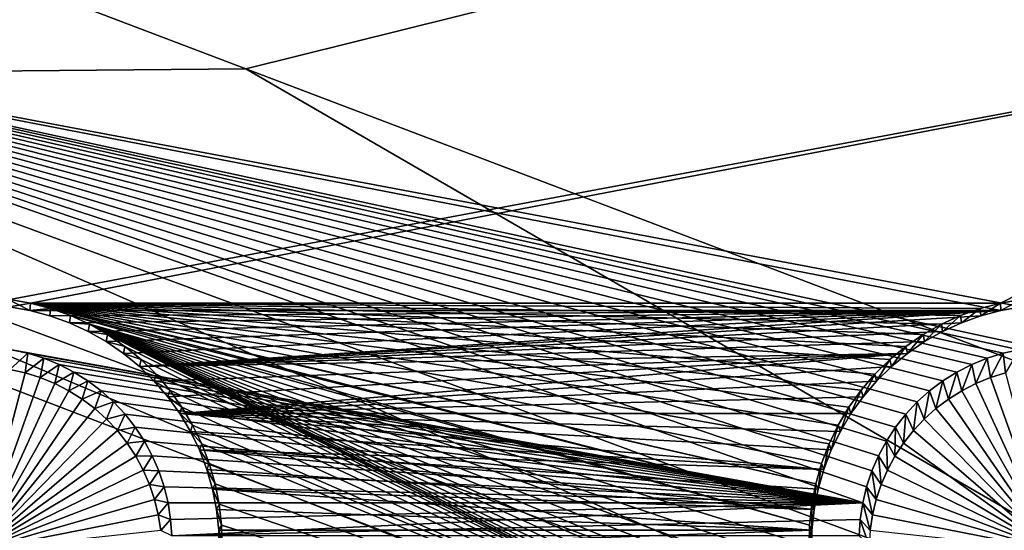
# Model space of a CAD drawing. Extents: x -226 to 75, y -650 to 2.
# Drawn here: x -104 to -91, y -590 to -583 of the extents above; entities that cross this region are included whole.
import ezdxf

# ---------------------------------------------------------------- set-up
doc = ezdxf.new("R2010")
doc.units = 0
doc.header["$MEASUREMENT"] = 0
for name, color, linetype in [('L3', 7, 'Continuous'), ('L4', 7, 'Continuous'), ('L5', 7, 'Continuous')]:
    doc.layers.add(name, color=color, linetype=linetype)

msp = doc.modelspace()

# ---------------------------------------------------------------- linework, layer by layer
at = {"layer": 'L3', "color": 250}
for points in [[(60.25, -411.9243, 1019.068), (60.25, -647.2808, 1027.287), (-210.25, -411.9243, 1019.068)], [(-210.25, -411.9243, 1019.068), (60.25, -647.2808, 1027.287), (-210.25, -647.2808, 1027.287)], [(-113.2013, -578.8525, 1031.868), (-101.2667, -583.3847, 1031.693), (-64.77585, -574.3204, 1032.044)], [(-101.2667, -583.3847, 1031.693), (-77.39754, -592.449, 1031.343), (-64.77585, -574.3204, 1032.044)], [(-113.2013, -578.8525, 1031.868), (-110.1249, -583.4653, 1031.696), (-101.2667, -583.3847, 1031.693)], [(-116.4369, -583.2785, 1031.689), (-106.8219, -591.45, 1031.308), (-92.49755, -592.4745, 1031.344)], [(-116.4369, -583.2785, 1031.689), (-92.49755, -592.4745, 1031.344), (-113.9154, -583.4689, 1031.696)], [(-113.9154, -583.4689, 1031.696), (-89.12995, -592.6375, 1031.349), (-110.1249, -583.4653, 1031.696)], [(-113.9154, -583.4689, 1031.696), (-92.49755, -592.4745, 1031.344), (-89.12995, -592.6375, 1031.349)], [(-110.1249, -583.4653, 1031.696), (-85.32387, -592.6102, 1031.348), (-101.2667, -583.3847, 1031.693)], [(-110.1249, -583.4653, 1031.696), (-89.12995, -592.6375, 1031.349), (-85.32387, -592.6102, 1031.348)], [(-101.2667, -583.3847, 1031.693), (-85.32387, -592.6102, 1031.348), (-77.39754, -592.449, 1031.343)]]:
    msp.add_3dface(points, dxfattribs=at)
at = {"layer": 'L4', "color": 250}
for points in [[(-210, -626.875, 1017.069), (60.00001, -626.875, 1017.069), (-210, -432.9932, 1010.298)], [(-210, -432.9932, 1010.298), (60.00001, -626.875, 1017.069), (60.00001, -432.9932, 1010.298)], [(-91.88854, -588.0389, 1013.711), (-92.04742, -588.2083, 1013.717), (-112.5, -582.4719, 1013.517)], [(-112.5, -582.4719, 1013.517), (-92.04742, -588.2083, 1013.717), (-92.19115, -588.3907, 1013.723)], [(-92.19115, -588.3907, 1013.723), (-92.31866, -588.5848, 1013.73), (-112.5, -582.4719, 1013.517)], [(-112.5, -582.4719, 1013.517), (-92.31866, -588.5848, 1013.73), (-92.429, -588.7891, 1013.737)], [(-112.5, -582.4719, 1013.517), (-92.429, -588.7891, 1013.737), (-92.52136, -589.0022, 1013.745)], [(-82.5, -582.4719, 1013.517), (-90.2321, -587.279, 1013.685), (-112.5, -582.4719, 1013.517)], [(-112.5, -582.4719, 1013.517), (-90.2321, -587.279, 1013.685), (-90.46249, -587.3089, 1013.686)], [(-112.5, -582.4719, 1013.517), (-90.46249, -587.3089, 1013.686), (-90.68945, -587.3585, 1013.687)], [(-90.68945, -587.3585, 1013.687), (-90.91131, -587.4274, 1013.69), (-112.5, -582.4719, 1013.517)], [(-112.5, -582.4719, 1013.517), (-90.91131, -587.4274, 1013.69), (-91.12642, -587.5151, 1013.693)], [(-112.5, -582.4719, 1013.517), (-91.12642, -587.5151, 1013.693), (-91.3332, -587.6209, 1013.697)], [(-91.3332, -587.6209, 1013.697), (-91.53009, -587.7441, 1013.701), (-112.5, -582.4719, 1013.517)], [(-112.5, -582.4719, 1013.517), (-91.53009, -587.7441, 1013.701), (-91.71567, -587.8838, 1013.706)], [(-112.5, -582.4719, 1013.517), (-91.71567, -587.8838, 1013.706), (-91.88854, -588.0389, 1013.711)], [(-92.64953, -589.448, 1013.76), (-104.5375, -587.3089, 1013.686), (-112.5, -582.4719, 1013.517)], [(-92.64953, -589.448, 1013.76), (-112.5, -582.4719, 1013.517), (-92.59505, -589.2224, 1013.752)], [(-92.59505, -589.2224, 1013.752), (-112.5, -582.4719, 1013.517), (-92.52136, -589.0022, 1013.745)], [(-104.3105, -587.3585, 1013.687), (-104.5614, -587.586, 1009.693), (-104.5375, -587.3089, 1013.686)], [(-104.3105, -587.3585, 1013.687), (-104.5375, -587.3089, 1013.686), (-92.64953, -589.448, 1013.76)], [(-90.46249, -587.3089, 1013.686), (-90.65378, -587.633, 1009.694), (-90.68945, -587.3585, 1013.687)], [(-104.3105, -587.3585, 1013.687), (-104.3462, -587.633, 1009.694), (-104.5614, -587.586, 1009.693)], [(-104.0887, -587.4274, 1013.69), (-104.3462, -587.633, 1009.694), (-104.3105, -587.3585, 1013.687)], [(-104.0887, -587.4274, 1013.69), (-104.1358, -587.6983, 1009.697), (-104.3462, -587.633, 1009.694)], [(-92.64953, -589.448, 1013.76), (-104.0887, -587.4274, 1013.69), (-104.3105, -587.3585, 1013.687)], [(-103.8736, -587.5151, 1013.693), (-104.1358, -587.6983, 1009.697), (-104.0887, -587.4274, 1013.69)], [(-92.64953, -589.448, 1013.76), (-103.8736, -587.5151, 1013.693), (-104.0887, -587.4274, 1013.69)], [(-90.91131, -587.4274, 1013.69), (-91.06815, -587.7815, 1009.7), (-91.12642, -587.5151, 1013.693)], [(-90.91131, -587.4274, 1013.69), (-90.86417, -587.6983, 1009.697), (-91.06815, -587.7815, 1009.7)], [(-90.68945, -587.3585, 1013.687), (-90.86417, -587.6983, 1009.697), (-90.91131, -587.4274, 1013.69)], [(-90.68945, -587.3585, 1013.687), (-90.65378, -587.633, 1009.694), (-90.86417, -587.6983, 1009.697)], [(-105, -590.107, 1009.781), (-104.5614, -587.586, 1009.693), (-104.3462, -587.633, 1009.694)], [(-103.8736, -587.5151, 1013.693), (-103.9319, -587.7815, 1009.7), (-104.1358, -587.6983, 1009.697)], [(-103.6668, -587.6209, 1013.697), (-103.9319, -587.7815, 1009.7), (-103.8736, -587.5151, 1013.693)], [(-103.6668, -587.6209, 1013.697), (-103.8736, -587.5151, 1013.693), (-92.64953, -589.448, 1013.76)], [(-91.12642, -587.5151, 1013.693), (-91.26423, -587.8819, 1009.703), (-91.3332, -587.6209, 1013.697)], [(-91.12642, -587.5151, 1013.693), (-91.06815, -587.7815, 1009.7), (-91.26423, -587.8819, 1009.703)], [(-105, -590.107, 1009.781), (-104.3462, -587.633, 1009.694), (-104.1358, -587.6983, 1009.697)], [(-104.1358, -587.6983, 1009.697), (-103.9319, -587.7815, 1009.7), (-105, -590.107, 1009.781)], [(-103.6668, -587.6209, 1013.697), (-103.7358, -587.8819, 1009.703), (-103.9319, -587.7815, 1009.7)], [(-103.4699, -587.7441, 1013.701), (-103.7358, -587.8819, 1009.703), (-103.6668, -587.6209, 1013.697)], [(-103.4699, -587.7441, 1013.701), (-103.5491, -587.9987, 1009.707), (-103.7358, -587.8819, 1009.703)], [(-92.64953, -589.448, 1013.76), (-103.4699, -587.7441, 1013.701), (-103.6668, -587.6209, 1013.697)], [(-103.2843, -587.8838, 1013.706), (-103.5491, -587.9987, 1009.707), (-103.4699, -587.7441, 1013.701)], [(-103.2843, -587.8838, 1013.706), (-103.4699, -587.7441, 1013.701), (-92.64953, -589.448, 1013.76)], [(-91.53009, -587.7441, 1013.701), (-91.6269, -588.1312, 1009.712), (-91.71567, -587.8838, 1013.706)], [(-91.53009, -587.7441, 1013.701), (-91.45094, -587.9987, 1009.707), (-91.6269, -588.1312, 1009.712)], [(-91.3332, -587.6209, 1013.697), (-91.45094, -587.9987, 1009.707), (-91.53009, -587.7441, 1013.701)], [(-91.3332, -587.6209, 1013.697), (-91.26423, -587.8819, 1009.703), (-91.45094, -587.9987, 1009.707)], [(-90, -590.107, 1009.781), (-91.06815, -587.7815, 1009.7), (-90.86417, -587.6983, 1009.697)], [(-90, -590.107, 1009.781), (-90.86417, -587.6983, 1009.697), (-90.65378, -587.633, 1009.694)], [(-105, -590.107, 1009.781), (-103.9319, -587.7815, 1009.7), (-103.7358, -587.8819, 1009.703)], [(-105, -590.107, 1009.781), (-103.7358, -587.8819, 1009.703), (-103.5491, -587.9987, 1009.707)], [(-103.2843, -587.8838, 1013.706), (-103.3731, -588.1312, 1009.712), (-103.5491, -587.9987, 1009.707)], [(-103.1115, -588.0389, 1013.711), (-103.3731, -588.1312, 1009.712), (-103.2843, -587.8838, 1013.706)], [(-92.64953, -589.448, 1013.76), (-103.1115, -588.0389, 1013.711), (-103.2843, -587.8838, 1013.706)], [(-91.71567, -587.8838, 1013.706), (-91.79083, -588.2783, 1009.717), (-91.88854, -588.0389, 1013.711)], [(-91.71567, -587.8838, 1013.706), (-91.6269, -588.1312, 1009.712), (-91.79083, -588.2783, 1009.717)], [(-90, -590.107, 1009.781), (-91.45094, -587.9987, 1009.707), (-91.26423, -587.8819, 1009.703)], [(-91.26423, -587.8819, 1009.703), (-91.06815, -587.7815, 1009.7), (-90, -590.107, 1009.781)], [(-103.5491, -587.9987, 1009.707), (-103.3731, -588.1312, 1009.712), (-105, -590.107, 1009.781)], [(-90, -590.107, 1009.781), (-91.6269, -588.1312, 1009.712), (-91.45094, -587.9987, 1009.707)], [(-105, -590.107, 1009.781), (-103.3731, -588.1312, 1009.712), (-103.2092, -588.2783, 1009.717)], [(-103.1115, -588.0389, 1013.711), (-103.2092, -588.2783, 1009.717), (-103.3731, -588.1312, 1009.712)], [(-102.9526, -588.2083, 1013.717), (-103.2092, -588.2783, 1009.717), (-103.1115, -588.0389, 1013.711)], [(-92.64953, -589.448, 1013.76), (-102.9526, -588.2083, 1013.717), (-103.1115, -588.0389, 1013.711)], [(-91.88854, -588.0389, 1013.711), (-91.94151, -588.4389, 1009.723), (-92.04742, -588.2083, 1013.717)], [(-91.88854, -588.0389, 1013.711), (-91.79083, -588.2783, 1009.717), (-91.94151, -588.4389, 1009.723)], [(-91.79083, -588.2783, 1009.717), (-91.6269, -588.1312, 1009.712), (-90, -590.107, 1009.781)], [(-105, -590.107, 1009.781), (-103.2092, -588.2783, 1009.717), (-103.0585, -588.4389, 1009.723)], [(-102.9526, -588.2083, 1013.717), (-103.0585, -588.4389, 1009.723), (-103.2092, -588.2783, 1009.717)], [(-102.8088, -588.3907, 1013.723), (-103.0585, -588.4389, 1009.723), (-102.9526, -588.2083, 1013.717)], [(-102.8088, -588.3907, 1013.723), (-102.9526, -588.2083, 1013.717), (-92.64953, -589.448, 1013.76)], [(-92.04742, -588.2083, 1013.717), (-92.0778, -588.6119, 1009.729), (-92.19115, -588.3907, 1013.723)], [(-92.04742, -588.2083, 1013.717), (-91.94151, -588.4389, 1009.723), (-92.0778, -588.6119, 1009.729)], [(-90, -590.107, 1009.781), (-91.94151, -588.4389, 1009.723), (-91.79083, -588.2783, 1009.717)], [(-103.0585, -588.4389, 1009.723), (-102.9222, -588.6119, 1009.729), (-105, -590.107, 1009.781)], [(-102.8088, -588.3907, 1013.723), (-102.9222, -588.6119, 1009.729), (-103.0585, -588.4389, 1009.723)], [(-102.6813, -588.5848, 1013.73), (-102.9222, -588.6119, 1009.729), (-102.8088, -588.3907, 1013.723)], [(-92.64953, -589.448, 1013.76), (-102.6813, -588.5848, 1013.73), (-102.8088, -588.3907, 1013.723)], [(-92.19115, -588.3907, 1013.723), (-92.19871, -588.7959, 1009.735), (-92.31866, -588.5848, 1013.73)], [(-92.19115, -588.3907, 1013.723), (-92.0778, -588.6119, 1009.729), (-92.19871, -588.7959, 1009.735)], [(-90, -590.107, 1009.781), (-92.0778, -588.6119, 1009.729), (-91.94151, -588.4389, 1009.723)], [(-105, -590.107, 1009.781), (-102.9222, -588.6119, 1009.729), (-102.8013, -588.7959, 1009.735)], [(-102.6813, -588.5848, 1013.73), (-102.8013, -588.7959, 1009.735), (-102.9222, -588.6119, 1009.729)], [(-102.571, -588.7891, 1013.737), (-102.8013, -588.7959, 1009.735), (-102.6813, -588.5848, 1013.73)], [(-92.64953, -589.448, 1013.76), (-102.571, -588.7891, 1013.737), (-102.6813, -588.5848, 1013.73)], [(-92.31866, -588.5848, 1013.73), (-92.30334, -588.9897, 1009.742), (-92.429, -588.7891, 1013.737)], [(-92.31866, -588.5848, 1013.73), (-92.19871, -588.7959, 1009.735), (-92.30334, -588.9897, 1009.742)], [(-92.19871, -588.7959, 1009.735), (-92.0778, -588.6119, 1009.729), (-90, -590.107, 1009.781)], [(-105, -590.107, 1009.781), (-102.8013, -588.7959, 1009.735), (-102.6967, -588.9897, 1009.742)], [(-102.571, -588.7891, 1013.737), (-102.6967, -588.9897, 1009.742), (-102.8013, -588.7959, 1009.735)], [(-102.4786, -589.0022, 1013.745), (-102.6967, -588.9897, 1009.742), (-102.571, -588.7891, 1013.737)], [(-102.4786, -589.0022, 1013.745), (-102.571, -588.7891, 1013.737), (-92.64953, -589.448, 1013.76)], [(-92.429, -588.7891, 1013.737), (-92.39092, -589.1917, 1009.749), (-92.52136, -589.0022, 1013.745)], [(-92.429, -588.7891, 1013.737), (-92.30334, -588.9897, 1009.742), (-92.39092, -589.1917, 1009.749)], [(-90, -590.107, 1009.781), (-92.30334, -588.9897, 1009.742), (-92.19871, -588.7959, 1009.735)], [(-102.6967, -588.9897, 1009.742), (-102.6091, -589.1917, 1009.749), (-105, -590.107, 1009.781)], [(-102.4786, -589.0022, 1013.745), (-102.6091, -589.1917, 1009.749), (-102.6967, -588.9897, 1009.742)], [(-90, -590.107, 1009.781), (-92.39092, -589.1917, 1009.749), (-92.30334, -588.9897, 1009.742)], [(-102.405, -589.2224, 1013.752), (-102.6091, -589.1917, 1009.749), (-102.4786, -589.0022, 1013.745)], [(-102.405, -589.2224, 1013.752), (-102.4786, -589.0022, 1013.745), (-92.64953, -589.448, 1013.76)], [(-92.52136, -589.0022, 1013.745), (-92.4608, -589.4005, 1009.756), (-92.59505, -589.2224, 1013.752)], [(-92.52136, -589.0022, 1013.745), (-92.39092, -589.1917, 1009.749), (-92.4608, -589.4005, 1009.756)], [(-105, -590.107, 1009.781), (-102.6091, -589.1917, 1009.749), (-102.5392, -589.4005, 1009.756)], [(-102.405, -589.2224, 1013.752), (-102.5392, -589.4005, 1009.756), (-102.6091, -589.1917, 1009.749)], [(-102.3505, -589.448, 1013.76), (-102.5392, -589.4005, 1009.756), (-102.405, -589.2224, 1013.752)], [(-92.64953, -589.448, 1013.76), (-102.3505, -589.448, 1013.76), (-102.405, -589.2224, 1013.752)], [(-92.59505, -589.2224, 1013.752), (-92.51246, -589.6145, 1009.764), (-92.64953, -589.448, 1013.76)], [(-92.59505, -589.2224, 1013.752), (-92.4608, -589.4005, 1009.756), (-92.51246, -589.6145, 1009.764)], [(-92.4608, -589.4005, 1009.756), (-92.39092, -589.1917, 1009.749), (-90, -590.107, 1009.781)], [(-105, -590.107, 1009.781), (-102.5392, -589.4005, 1009.756), (-102.4875, -589.6145, 1009.764)], [(-102.3505, -589.448, 1013.76), (-102.4875, -589.6145, 1009.764), (-102.5392, -589.4005, 1009.756)], [(-90, -590.107, 1009.781), (-92.51246, -589.6145, 1009.764), (-92.4608, -589.4005, 1009.756)], [(-102.3156, -589.6776, 1013.768), (-102.4875, -589.6145, 1009.764), (-102.3505, -589.448, 1013.76)], [(-92.64953, -589.448, 1013.76), (-102.3156, -589.6776, 1013.768), (-102.3505, -589.448, 1013.76)], [(-102.3006, -589.9093, 1013.776), (-102.3156, -589.6776, 1013.768), (-92.64953, -589.448, 1013.76)], [(-92.64953, -589.448, 1013.76), (-92.68439, -589.6776, 1013.768), (-102.3006, -589.9093, 1013.776)], [(-92.64953, -589.448, 1013.76), (-92.54552, -589.8322, 1009.771), (-92.68439, -589.6776, 1013.768)], [(-92.64953, -589.448, 1013.76), (-92.51246, -589.6145, 1009.764), (-92.54552, -589.8322, 1009.771)], [(-102.4875, -589.6145, 1009.764), (-102.4545, -589.8322, 1009.771), (-105, -590.107, 1009.781)], [(-102.3156, -589.6776, 1013.768), (-102.4545, -589.8322, 1009.771), (-102.4875, -589.6145, 1009.764)], [(-102.3006, -589.9093, 1013.776), (-102.4545, -589.8322, 1009.771), (-102.3156, -589.6776, 1013.768)], [(-102.3006, -589.9093, 1013.776), (-92.68439, -589.6776, 1013.768), (-92.69938, -589.9093, 1013.776)], [(-92.68439, -589.6776, 1013.768), (-92.55973, -590.0519, 1009.779), (-92.69938, -589.9093, 1013.776)], [(-92.68439, -589.6776, 1013.768), (-92.54552, -589.8322, 1009.771), (-92.55973, -590.0519, 1009.779)], [(-90, -590.107, 1009.781), (-92.54552, -589.8322, 1009.771), (-92.51246, -589.6145, 1009.764)]]:
    msp.add_3dface(points, dxfattribs=at)
at = {"layer": 'L5', "color": 7}
for points in [[(-104.5623, -586.6066, 1013.661), (-82.5, -582.4808, 1013.517), (-112.5, -582.4808, 1013.517)], [(-104.274, -586.6567, 1013.663), (-82.5, -582.4808, 1013.517), (-104.5623, -586.6066, 1013.661)], [(-104.274, -586.6567, 1013.663), (-90.72597, -586.6567, 1013.663), (-82.5, -582.4808, 1013.517)], [(-82.5, -582.4808, 1013.517), (-90.72597, -586.6567, 1013.663), (-90.43774, -586.6066, 1013.661)], [(-104.2815, -586.7606, 1011.665), (-104.5668, -586.711, 1011.664), (-112.5, -582.5506, 1011.518)], [(-82.5, -582.5506, 1011.518), (-90.43325, -586.711, 1011.664), (-112.5, -582.5506, 1011.518)], [(-112.5, -582.5506, 1011.518), (-90.43325, -586.711, 1011.664), (-90.71852, -586.7606, 1011.665)], [(-112.5, -582.5506, 1011.518), (-90.71852, -586.7606, 1011.665), (-104.2815, -586.7606, 1011.665)], [(-104.5668, -586.711, 1011.664), (-104.274, -586.6567, 1013.663), (-104.5623, -586.6066, 1013.661)], [(-104.2815, -586.7606, 1011.665), (-104.274, -586.6567, 1013.663), (-104.5668, -586.711, 1011.664)], [(-104.2815, -586.7606, 1011.665), (-103.9912, -586.7313, 1013.665), (-104.274, -586.6567, 1013.663)], [(-93.11979, -588.6254, 1013.732), (-92.99204, -588.3624, 1013.722), (-104.274, -586.6567, 1013.663)], [(-92.04552, -587.262, 1013.684), (-104.274, -586.6567, 1013.663), (-92.27142, -587.4478, 1013.69)], [(-92.27142, -587.4478, 1013.69), (-104.274, -586.6567, 1013.663), (-92.4805, -587.6523, 1013.698)], [(-92.04552, -587.262, 1013.684), (-91.80448, -587.0963, 1013.678), (-104.274, -586.6567, 1013.663)], [(-104.274, -586.6567, 1013.663), (-91.80448, -587.0963, 1013.678), (-91.55008, -586.952, 1013.673)], [(-104.274, -586.6567, 1013.663), (-91.55008, -586.952, 1013.673), (-91.28421, -586.83, 1013.669)], [(-91.28421, -586.83, 1013.669), (-91.00883, -586.7313, 1013.665), (-104.274, -586.6567, 1013.663)], [(-104.274, -586.6567, 1013.663), (-91.00883, -586.7313, 1013.665), (-90.72597, -586.6567, 1013.663)], [(-103.9912, -586.7313, 1013.665), (-93.3052, -589.1795, 1013.751), (-104.274, -586.6567, 1013.663)], [(-104.274, -586.6567, 1013.663), (-93.3052, -589.1795, 1013.751), (-93.22443, -588.8984, 1013.741)], [(-104.274, -586.6567, 1013.663), (-93.22443, -588.8984, 1013.741), (-93.11979, -588.6254, 1013.732)], [(-92.99204, -588.3624, 1013.722), (-92.84215, -588.1113, 1013.714), (-104.274, -586.6567, 1013.663)], [(-104.274, -586.6567, 1013.663), (-92.84215, -588.1113, 1013.714), (-92.67121, -587.8741, 1013.705)], [(-104.274, -586.6567, 1013.663), (-92.67121, -587.8741, 1013.705), (-92.4805, -587.6523, 1013.698)], [(-90.99846, -586.8344, 1011.668), (-90.72597, -586.6567, 1013.663), (-91.00883, -586.7313, 1013.665)], [(-90.71852, -586.7606, 1011.665), (-90.72597, -586.6567, 1013.663), (-90.99846, -586.8344, 1011.668)], [(-90.71852, -586.7606, 1011.665), (-90.43774, -586.6066, 1013.661), (-90.72597, -586.6567, 1013.663)], [(-90.43325, -586.711, 1011.664), (-90.43774, -586.6066, 1013.661), (-90.71852, -586.7606, 1011.665)], [(-104.0015, -586.8344, 1011.668), (-103.9912, -586.7313, 1013.665), (-104.2815, -586.7606, 1011.665)], [(-104.2815, -586.7606, 1011.665), (-90.71852, -586.7606, 1011.665), (-104.0015, -586.8344, 1011.668)], [(-104.0015, -586.8344, 1011.668), (-103.7158, -586.83, 1013.669), (-103.9912, -586.7313, 1013.665)], [(-90.71852, -586.7606, 1011.665), (-103.729, -586.9321, 1011.671), (-104.0015, -586.8344, 1011.668)], [(-103.7158, -586.83, 1013.669), (-93.3615, -589.4663, 1013.761), (-103.9912, -586.7313, 1013.665)], [(-103.9912, -586.7313, 1013.665), (-93.3615, -589.4663, 1013.761), (-93.3052, -589.1795, 1013.751)], [(-90.71852, -586.7606, 1011.665), (-103.4658, -587.0528, 1011.675), (-103.729, -586.9321, 1011.671)], [(-103.214, -587.1957, 1011.68), (-103.4658, -587.0528, 1011.675), (-90.71852, -586.7606, 1011.665)], [(-102.9755, -587.3597, 1011.686), (-103.214, -587.1957, 1011.68), (-90.71852, -586.7606, 1011.665)], [(-102.9755, -587.3597, 1011.686), (-90.71852, -586.7606, 1011.665), (-102.7519, -587.5436, 1011.693)], [(-102.7519, -587.5436, 1011.693), (-90.71852, -586.7606, 1011.665), (-90.99846, -586.8344, 1011.668)], [(-91.27102, -586.9321, 1011.671), (-91.00883, -586.7313, 1013.665), (-91.28421, -586.83, 1013.669)], [(-90.99846, -586.8344, 1011.668), (-91.00883, -586.7313, 1013.665), (-91.27102, -586.9321, 1011.671)], [(-103.729, -586.9321, 1011.671), (-103.7158, -586.83, 1013.669), (-104.0015, -586.8344, 1011.668)], [(-103.729, -586.9321, 1011.671), (-103.4499, -586.952, 1013.673), (-103.7158, -586.83, 1013.669)], [(-103.4658, -587.0528, 1011.675), (-103.4499, -586.952, 1013.673), (-103.729, -586.9321, 1011.671)], [(-103.4499, -586.952, 1013.673), (-93.39292, -589.757, 1013.771), (-103.7158, -586.83, 1013.669)], [(-103.7158, -586.83, 1013.669), (-93.39292, -589.757, 1013.771), (-93.3615, -589.4663, 1013.761)], [(-102.7519, -587.5436, 1011.693), (-90.99846, -586.8344, 1011.668), (-91.27102, -586.9321, 1011.671)], [(-91.27102, -586.9321, 1011.671), (-91.53417, -587.0528, 1011.675), (-102.7519, -587.5436, 1011.693)], [(-91.53417, -587.0528, 1011.675), (-91.28421, -586.83, 1013.669), (-91.55008, -586.952, 1013.673)], [(-91.27102, -586.9321, 1011.671), (-91.28421, -586.83, 1013.669), (-91.53417, -587.0528, 1011.675)], [(-103.4658, -587.0528, 1011.675), (-103.1955, -587.0963, 1013.678), (-103.4499, -586.952, 1013.673)], [(-103.214, -587.1957, 1011.68), (-103.1955, -587.0963, 1013.678), (-103.4658, -587.0528, 1011.675)], [(-92.37816, -592.4047, 1013.864), (-92.57824, -592.1913, 1013.856), (-103.4499, -586.952, 1013.673)], [(-103.1955, -587.0963, 1013.678), (-91.92678, -592.7759, 1013.877), (-103.4499, -586.952, 1013.673)], [(-103.4499, -586.952, 1013.673), (-91.92678, -592.7759, 1013.877), (-92.16047, -592.6, 1013.87)], [(-103.4499, -586.952, 1013.673), (-92.16047, -592.6, 1013.87), (-92.37816, -592.4047, 1013.864)], [(-103.4499, -586.952, 1013.673), (-93.33644, -590.6302, 1013.802), (-93.38034, -590.3411, 1013.792)], [(-92.57824, -592.1913, 1013.856), (-92.75924, -591.9616, 1013.848), (-103.4499, -586.952, 1013.673)], [(-103.4499, -586.952, 1013.673), (-92.75924, -591.9616, 1013.848), (-92.9198, -591.7172, 1013.84)], [(-103.4499, -586.952, 1013.673), (-92.9198, -591.7172, 1013.84), (-93.05874, -591.4599, 1013.831)], [(-93.38034, -590.3411, 1013.792), (-93.39921, -590.0493, 1013.781), (-103.4499, -586.952, 1013.673)], [(-103.4499, -586.952, 1013.673), (-93.39921, -590.0493, 1013.781), (-93.39292, -589.757, 1013.771)], [(-93.05874, -591.4599, 1013.831), (-93.17505, -591.1916, 1013.821), (-103.4499, -586.952, 1013.673)], [(-103.4499, -586.952, 1013.673), (-93.17505, -591.1916, 1013.821), (-93.26784, -590.9144, 1013.812)], [(-103.4499, -586.952, 1013.673), (-93.26784, -590.9144, 1013.812), (-93.33644, -590.6302, 1013.802)], [(-102.7519, -587.5436, 1011.693), (-91.53417, -587.0528, 1011.675), (-91.78595, -587.1957, 1011.68)], [(-91.78595, -587.1957, 1011.68), (-91.55008, -586.952, 1013.673), (-91.80448, -587.0963, 1013.678)], [(-91.53417, -587.0528, 1011.675), (-91.55008, -586.952, 1013.673), (-91.78595, -587.1957, 1011.68)], [(-103.214, -587.1957, 1011.68), (-102.9545, -587.262, 1013.684), (-103.1955, -587.0963, 1013.678)], [(-102.9755, -587.3597, 1011.686), (-102.9545, -587.262, 1013.684), (-103.214, -587.1957, 1011.68)], [(-103.1955, -587.0963, 1013.678), (-102.9545, -587.262, 1013.684), (-91.92678, -592.7759, 1013.877)], [(-102.7519, -587.5436, 1011.693), (-91.78595, -587.1957, 1011.68), (-92.02452, -587.3597, 1011.686)], [(-92.02452, -587.3597, 1011.686), (-91.80448, -587.0963, 1013.678), (-92.04552, -587.262, 1013.684)], [(-91.78595, -587.1957, 1011.68), (-91.80448, -587.0963, 1013.678), (-92.02452, -587.3597, 1011.686)], [(-102.9755, -587.3597, 1011.686), (-102.7286, -587.4478, 1013.69), (-102.9545, -587.262, 1013.684)], [(-91.92678, -592.7759, 1013.877), (-102.9545, -587.262, 1013.684), (-102.7286, -587.4478, 1013.69)], [(-92.2481, -587.5436, 1011.693), (-92.04552, -587.262, 1013.684), (-92.27142, -587.4478, 1013.69)], [(-92.02452, -587.3597, 1011.686), (-92.04552, -587.262, 1013.684), (-92.2481, -587.5436, 1011.693)], [(-102.7519, -587.5436, 1011.693), (-102.7286, -587.4478, 1013.69), (-102.9755, -587.3597, 1011.686)], [(-102.545, -587.746, 1011.7), (-102.7519, -587.5436, 1011.693), (-92.02452, -587.3597, 1011.686)], [(-102.7519, -587.5436, 1011.693), (-102.5195, -587.6523, 1013.698), (-102.7286, -587.4478, 1013.69)], [(-91.92678, -592.7759, 1013.877), (-102.7286, -587.4478, 1013.69), (-102.5195, -587.6523, 1013.698)], [(-102.545, -587.746, 1011.7), (-92.02452, -587.3597, 1011.686), (-102.3562, -587.9654, 1011.707)], [(-102.3562, -587.9654, 1011.707), (-92.02452, -587.3597, 1011.686), (-102.187, -588.2003, 1011.716)], [(-102.187, -588.2003, 1011.716), (-92.02452, -587.3597, 1011.686), (-92.2481, -587.5436, 1011.693)], [(-92.45503, -587.746, 1011.7), (-92.27142, -587.4478, 1013.69), (-92.4805, -587.6523, 1013.698)], [(-92.2481, -587.5436, 1011.693), (-92.27142, -587.4478, 1013.69), (-92.45503, -587.746, 1011.7)], [(-102.545, -587.746, 1011.7), (-102.5195, -587.6523, 1013.698), (-102.7519, -587.5436, 1011.693)], [(-102.187, -588.2003, 1011.716), (-92.2481, -587.5436, 1011.693), (-92.45503, -587.746, 1011.7)], [(-102.545, -587.746, 1011.7), (-102.3288, -587.8741, 1013.705), (-102.5195, -587.6523, 1013.698)], [(-102.3562, -587.9654, 1011.707), (-102.3288, -587.8741, 1013.705), (-102.545, -587.746, 1011.7)], [(-102.5195, -587.6523, 1013.698), (-102.3288, -587.8741, 1013.705), (-91.92678, -592.7759, 1013.877)], [(-92.45503, -587.746, 1011.7), (-92.64378, -587.9654, 1011.707), (-102.187, -588.2003, 1011.716)], [(-92.64378, -587.9654, 1011.707), (-92.4805, -587.6523, 1013.698), (-92.67121, -587.8741, 1013.705)], [(-92.45503, -587.746, 1011.7), (-92.4805, -587.6523, 1013.698), (-92.64378, -587.9654, 1011.707)], [(-102.3562, -587.9654, 1011.707), (-102.1579, -588.1113, 1013.714), (-102.3288, -587.8741, 1013.705)], [(-91.92678, -592.7759, 1013.877), (-102.3288, -587.8741, 1013.705), (-102.1579, -588.1113, 1013.714)], [(-92.81296, -588.2003, 1011.716), (-92.67121, -587.8741, 1013.705), (-92.84215, -588.1113, 1013.714)], [(-92.64378, -587.9654, 1011.707), (-92.67121, -587.8741, 1013.705), (-92.81296, -588.2003, 1011.716)], [(-102.187, -588.2003, 1011.716), (-102.1579, -588.1113, 1013.714), (-102.3562, -587.9654, 1011.707)], [(-102.187, -588.2003, 1011.716), (-92.64378, -587.9654, 1011.707), (-92.81296, -588.2003, 1011.716)], [(-102.187, -588.2003, 1011.716), (-102.008, -588.3624, 1013.722), (-102.1579, -588.1113, 1013.714)], [(-91.92678, -592.7759, 1013.877), (-102.1579, -588.1113, 1013.714), (-102.008, -588.3624, 1013.722)], [(-92.96132, -588.4488, 1011.724), (-92.84215, -588.1113, 1013.714), (-92.99204, -588.3624, 1013.722)], [(-92.81296, -588.2003, 1011.716), (-92.84215, -588.1113, 1013.714), (-92.96132, -588.4488, 1011.724)], [(-102.187, -588.2003, 1011.716), (-92.81296, -588.2003, 1011.716), (-92.96132, -588.4488, 1011.724)], [(-92.96132, -588.4488, 1011.724), (-93.08776, -588.7091, 1011.733), (-102.187, -588.2003, 1011.716)], [(-102.187, -588.2003, 1011.716), (-93.08776, -588.7091, 1011.733), (-93.19133, -588.9793, 1011.743)], [(-102.187, -588.2003, 1011.716), (-93.19133, -588.9793, 1011.743), (-102.0387, -588.4488, 1011.724)], [(-102.0387, -588.4488, 1011.724), (-102.008, -588.3624, 1013.722), (-102.187, -588.2003, 1011.716)], [(-102.0387, -588.4488, 1011.724), (-101.8802, -588.6254, 1013.732), (-102.008, -588.3624, 1013.722)], [(-102.008, -588.3624, 1013.722), (-101.8802, -588.6254, 1013.732), (-91.92678, -592.7759, 1013.877)], [(-93.08776, -588.7091, 1011.733), (-92.99204, -588.3624, 1013.722), (-93.11979, -588.6254, 1013.732)], [(-92.96132, -588.4488, 1011.724), (-92.99204, -588.3624, 1013.722), (-93.08776, -588.7091, 1011.733)], [(-102.0387, -588.4488, 1011.724), (-93.19133, -588.9793, 1011.743), (-101.9122, -588.7091, 1011.733)], [(-101.9122, -588.7091, 1011.733), (-101.8802, -588.6254, 1013.732), (-102.0387, -588.4488, 1011.724)], [(-101.9122, -588.7091, 1011.733), (-101.7756, -588.8984, 1013.741), (-101.8802, -588.6254, 1013.732)], [(-101.9122, -588.7091, 1011.733), (-93.19133, -588.9793, 1011.743), (-93.27126, -589.2574, 1011.752)], [(-101.9122, -588.7091, 1011.733), (-93.27126, -589.2574, 1011.752), (-93.32699, -589.5414, 1011.762)], [(-93.32699, -589.5414, 1011.762), (-101.8087, -588.9793, 1011.743), (-101.9122, -588.7091, 1011.733)], [(-101.8087, -588.9793, 1011.743), (-101.7756, -588.8984, 1013.741), (-101.9122, -588.7091, 1011.733)], [(-91.92678, -592.7759, 1013.877), (-101.8802, -588.6254, 1013.732), (-101.7756, -588.8984, 1013.741)], [(-93.19133, -588.9793, 1011.743), (-93.11979, -588.6254, 1013.732), (-93.22443, -588.8984, 1013.741)], [(-93.08776, -588.7091, 1011.733), (-93.11979, -588.6254, 1013.732), (-93.19133, -588.9793, 1011.743)], [(-101.8087, -588.9793, 1011.743), (-101.6948, -589.1795, 1013.751), (-101.7756, -588.8984, 1013.741)], [(-93.32699, -589.5414, 1011.762), (-101.7287, -589.2574, 1011.752), (-101.8087, -588.9793, 1011.743)], [(-101.7287, -589.2574, 1011.752), (-101.6948, -589.1795, 1013.751), (-101.8087, -588.9793, 1011.743)], [(-91.92678, -592.7759, 1013.877), (-101.7756, -588.8984, 1013.741), (-101.6948, -589.1795, 1013.751)], [(-93.27126, -589.2574, 1011.752), (-93.22443, -588.8984, 1013.741), (-93.3052, -589.1795, 1013.751)], [(-93.19133, -588.9793, 1011.743), (-93.22443, -588.8984, 1013.741), (-93.27126, -589.2574, 1011.752)], [(-101.7287, -589.2574, 1011.752), (-101.6385, -589.4663, 1013.761), (-101.6948, -589.1795, 1013.751)], [(-101.673, -589.5414, 1011.762), (-101.7287, -589.2574, 1011.752), (-93.35808, -589.8291, 1011.772)], [(-93.35808, -589.8291, 1011.772), (-101.7287, -589.2574, 1011.752), (-93.32699, -589.5414, 1011.762)], [(-101.673, -589.5414, 1011.762), (-101.6385, -589.4663, 1013.761), (-101.7287, -589.2574, 1011.752)], [(-101.6948, -589.1795, 1013.751), (-101.6385, -589.4663, 1013.761), (-91.92678, -592.7759, 1013.877)], [(-93.32699, -589.5414, 1011.762), (-93.3052, -589.1795, 1013.751), (-93.3615, -589.4663, 1013.761)], [(-93.27126, -589.2574, 1011.752), (-93.3052, -589.1795, 1013.751), (-93.32699, -589.5414, 1011.762)], [(-101.673, -589.5414, 1011.762), (-101.6071, -589.757, 1013.771), (-101.6385, -589.4663, 1013.761)], [(-93.35808, -589.8291, 1011.772), (-101.6419, -589.8291, 1011.772), (-101.673, -589.5414, 1011.762)], [(-101.6419, -589.8291, 1011.772), (-101.6071, -589.757, 1013.771), (-101.673, -589.5414, 1011.762)], [(-91.92678, -592.7759, 1013.877), (-101.6385, -589.4663, 1013.761), (-101.6071, -589.757, 1013.771)], [(-93.35808, -589.8291, 1011.772), (-93.3615, -589.4663, 1013.761), (-93.39292, -589.757, 1013.771)], [(-93.32699, -589.5414, 1011.762), (-93.3615, -589.4663, 1013.761), (-93.35808, -589.8291, 1011.772)], [(-101.6419, -589.8291, 1011.772), (-101.6008, -590.0493, 1013.781), (-101.6071, -589.757, 1013.771)], [(-91.92678, -592.7759, 1013.877), (-101.6071, -589.757, 1013.771), (-101.6008, -590.0493, 1013.781)], [(-93.36431, -590.1184, 1011.783), (-93.39292, -589.757, 1013.771), (-93.39921, -590.0493, 1013.781)], [(-93.35808, -589.8291, 1011.772), (-93.39292, -589.757, 1013.771), (-93.36431, -590.1184, 1011.783)], [(-93.35808, -589.8291, 1011.772), (-101.6357, -590.1184, 1011.783), (-101.6419, -589.8291, 1011.772)], [(-101.6357, -590.1184, 1011.783), (-101.6008, -590.0493, 1013.781), (-101.6419, -589.8291, 1011.772)], [(-93.36431, -590.1184, 1011.783), (-101.6357, -590.1184, 1011.783), (-93.35808, -589.8291, 1011.772)]]:
    msp.add_3dface(points, dxfattribs=at)

doc.saveas('drawing.dxf')
